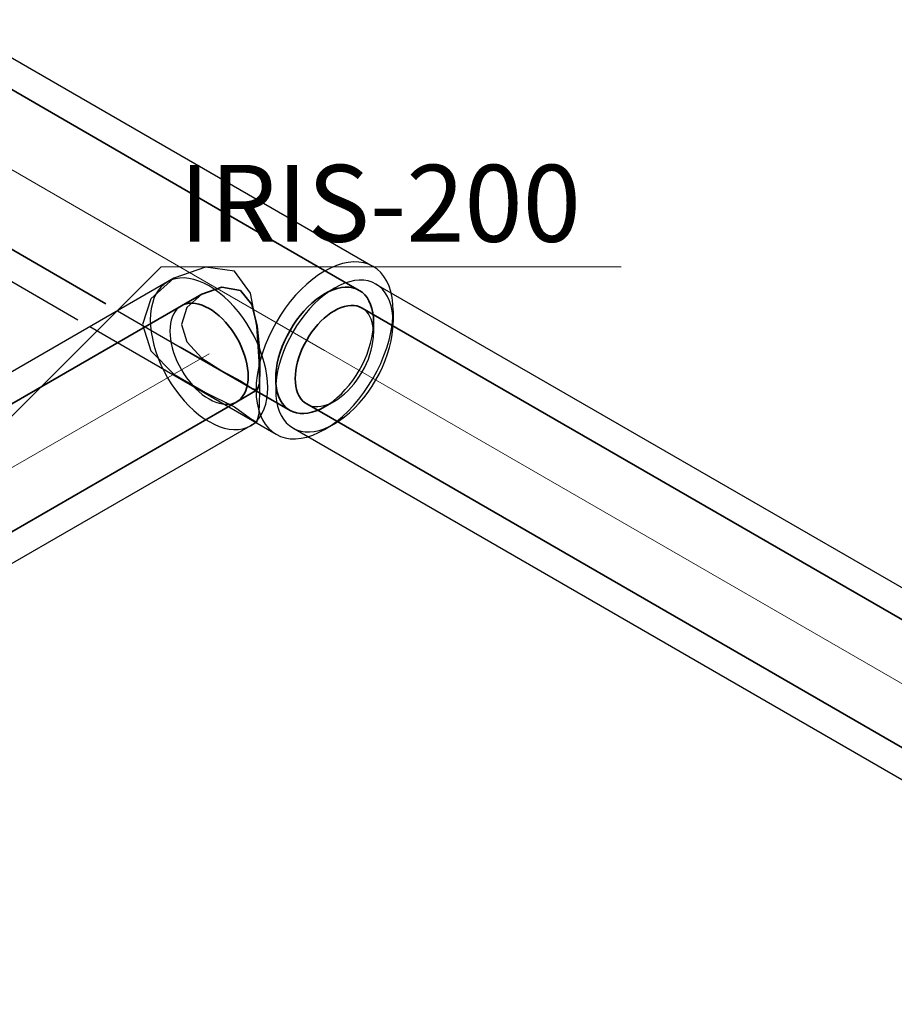
# Model space of a CAD drawing. Units: millimetres. Extents: x -26631 to 3171389, y -1778191 to 201132.
# Drawn here: x 179049 to 180983, y 154174 to 156350 of the extents above; entities that cross this region are included whole.
import ezdxf

# ---------------------------------------------------------------- set-up
doc = ezdxf.new("R2010")
doc.units = ezdxf.units.MM
doc.layers.add('DUCT--TEXT', color=7, linetype='Continuous')
doc.layers.add('DUCT-S1', color=7, linetype='Continuous')
doc.styles.add('Arial', font='arial.ttf', dxfattribs={"height": 900})

# ---------------------------------------------------------------- blocks, each defined once
blk = doc.blocks.new('*U20')
at = {"layer": 'DUCT--TEXT', "color": 19, "linetype": 'Continuous', "lineweight": 15}
for p, q in [((178761.7, 155204.1), (179361.7, 155804.1, 4750)), ((179361.7, 155804.1, 4750), (180379.3, 155804.1, 4750))]:
    blk.add_line(p, q, dxfattribs=at)
at = {"layer": 'DUCT--TEXT', "color": 19, "linetype": 'Continuous', "lineweight": 15, "extrusion": (-0.984416, 0.139792, 0.106689)}
blk.add_circle((-178795.4, 16554.5, -154279.6), 25, dxfattribs=at)
at = {"layer": 'DUCT--TEXT', "color": 5, "linetype": 'Continuous', "lineweight": 25, "style": 'Arial'}
blk.add_text('IRIS-200', height=170, dxfattribs=at).set_placement((179401.9, 155859.3, 4750))
blk = doc.blocks.new('*U356')
at = {"layer": 'DUCT-S1', "color": 7, "linetype": 'Continuous', "lineweight": -3}
for p, q in [((179749.6, 155806.8), (179736.5, 155801.2)), ((179762.5, 155810.9), (179749.6, 155806.8)), ((179775.1, 155813.6), (179762.5, 155810.9)), ((179787.4, 155814.8), (179775.1, 155813.6)), ((179799.1, 155814.5), (179787.4, 155814.8)), ((179810.2, 155812.8), (179799.1, 155814.5)), ((179820.7, 155809.5), (179810.2, 155812.8)), ((179830.5, 155804.8), (179820.7, 155809.5)), ((179839.4, 155798.7), (179830.5, 155804.8)), ((179710.1, 155785.9), (179697, 155776.4)), ((179723.3, 155794.2), (179710.1, 155785.9)), ((179736.5, 155801.2), (179723.3, 155794.2)), ((179847.5, 155791.3), (179839.4, 155798.7)), ((179854.6, 155782.5), (179847.5, 155791.3)), ((179860.7, 155772.5), (179854.6, 155782.5)), ((179684.1, 155765.6), (179671.5, 155753.8)), ((179697, 155776.4), (179684.1, 155765.6)), ((179756.3, 155762.7), (179745, 155756.7)), ((179767.5, 155767.5), (179756.3, 155762.7)), ((179778.6, 155771), (179767.5, 155767.5)), ((179789.4, 155773.3), (179778.6, 155771)), ((179799.9, 155774.4), (179789.4, 155773.3)), ((179809.9, 155774.1), (179799.9, 155774.4)), ((179819.5, 155772.6), (179809.9, 155774.1)), ((179828.5, 155769.8), (179819.5, 155772.6)), ((179836.8, 155765.8), (179828.5, 155769.8)), ((179844.5, 155760.6), (179836.8, 155765.8)), ((179851.4, 155754.2), (179844.5, 155760.6)), ((179865.7, 155761.3), (179860.7, 155772.5)), ((179869.7, 155749), (179865.7, 155761.3)), ((179659.3, 155740.9), (179647.5, 155727)), ((179671.5, 155753.8), (179659.3, 155740.9)), ((179722.4, 155741.4), (179711.3, 155732.2)), ((179733.6, 155749.6), (179722.4, 155741.4)), ((179745, 155756.7), (179733.6, 155749.6)), ((179857.5, 155746.7), (179851.4, 155754.2)), ((179862.7, 155738.1), (179857.5, 155746.7)), ((179867, 155728.5), (179862.7, 155738.1)), ((179872.6, 155735.8), (179869.7, 155749)), ((179647.5, 155727), (179636.4, 155712.4)), ((179700.5, 155722), (179690.1, 155711)), ((179711.3, 155732.2), (179700.5, 155722)), ((179870.4, 155718), (179867, 155728.5)), ((179872.9, 155706.6), (179870.4, 155718)), ((179874.3, 155721.7), (179872.6, 155735.8)), ((179874.9, 155706.7), (179874.3, 155721.7)), ((179625.9, 155697), (179616.1, 155681.1)), ((179636.4, 155712.4), (179625.9, 155697)), ((179680, 155699.1), (179670.5, 155686.6)), ((179690.1, 155711), (179680, 155699.1)), ((179811.3, 155709.3), (179806.2, 155712.8)), ((179815.9, 155705), (179811.3, 155709.3)), ((179820, 155700), (179815.9, 155705)), ((179823.5, 155694.3), (179820, 155700)), ((179826.3, 155687.9), (179823.5, 155694.3)), ((179874.4, 155694.5), (179872.9, 155706.6)), ((179874.3, 155691.1), (179874.9, 155706.7)), ((179874.9, 155681.7), (179874.4, 155694.5)), ((179874.9, 155706.7), (179874.9, 155681.7)), ((179616.1, 155681.1), (179607.2, 155664.7)), ((179661.5, 155673.4), (179653.1, 155659.8)), ((179670.5, 155686.6), (179661.5, 155673.4)), ((179828.6, 155680.9), (179826.3, 155687.9)), ((179830.2, 155673.3), (179828.6, 155680.9)), ((179831.2, 155665.3), (179830.2, 155673.3)), ((179831.2, 155670.6), (179831.6, 155681.7)), ((179869.7, 155658.5), (179872.6, 155675)), ((179872.6, 155675), (179874.3, 155691.1)), ((179874.4, 155668.4), (179874.9, 155681.7)), ((179607.2, 155664.7), (179599.2, 155647.9)), ((179653.1, 155659.8), (179645.5, 155645.7)), ((179827.9, 155647.2), (179829.9, 155659.1)), ((179829.9, 155659.1), (179831.2, 155670.6)), ((179831.6, 155656.7), (179831.2, 155665.3)), ((179831.2, 155647.8), (179831.6, 155656.7)), ((179865.7, 155641.6), (179869.7, 155658.5)), ((179870.4, 155640.4), (179872.9, 155654.5)), ((179872.9, 155654.5), (179874.4, 155668.4)), ((179592.1, 155631), (179586, 155613.9)), ((179599.2, 155647.9), (179592.1, 155631)), ((179638.6, 155631.3), (179632.5, 155616.8)), ((179645.5, 155645.7), (179638.6, 155631.3)), ((179821.4, 155623), (179825, 155635.2)), ((179825, 155635.2), (179827.9, 155647.2)), ((179826.3, 155619.5), (179828.6, 155629.1)), ((179828.6, 155629.1), (179830.2, 155638.6)), ((179830.2, 155638.6), (179831.2, 155647.8)), ((179860.7, 155624.6), (179865.7, 155641.6)), ((179867, 155625.9), (179870.4, 155640.4)), ((179586, 155613.9), (179580.9, 155596.9)), ((179632.5, 155616.8), (179627.2, 155602.2)), ((179812, 155598.7), (179817.1, 155610.9)), ((179817.1, 155610.9), (179821.4, 155623)), ((179820, 155600), (179823.5, 155609.8)), ((179823.5, 155609.8), (179826.3, 155619.5)), ((179847.5, 155590.5), (179854.6, 155607.5)), ((179854.6, 155607.5), (179860.7, 155624.6)), ((179857.5, 155596.7), (179862.7, 155611.3)), ((179862.7, 155611.3), (179867, 155625.9)), ((179580.9, 155596.9), (179576.9, 155580)), ((179622.9, 155587.6), (179619.5, 155573.1)), ((179627.2, 155602.2), (179622.9, 155587.6)), ((179799.9, 155575), (179806.2, 155586.8)), ((179806.2, 155586.8), (179812, 155598.7)), ((179811.3, 155580.8), (179815.9, 155590.3)), ((179815.9, 155590.3), (179820, 155600)), ((179839.4, 155573.8), (179847.5, 155590.5)), ((179851.4, 155582.1), (179857.5, 155596.7)), ((179574.1, 155563.4), (179572.3, 155547.3)), ((179576.9, 155580), (179574.1, 155563.4)), ((179619.5, 155573.1), (179617, 155558.9)), ((179785.4, 155552.7), (179792.9, 155563.7)), ((179792.9, 155563.7), (179799.9, 155575)), ((179800.6, 155562.3), (179806.2, 155571.4)), ((179806.2, 155571.4), (179811.3, 155580.8)), ((179830.5, 155557.4), (179839.4, 155573.8)), ((179836.8, 155553.7), (179844.5, 155567.8)), ((179844.5, 155567.8), (179851.4, 155582.1)), ((179572.3, 155547.3), (179571.8, 155531.7)), ((179615.6, 155545.1), (179615.1, 155531.7)), ((179617, 155558.9), (179615.6, 155545.1)), ((179769.1, 155532.4), (179777.4, 155542.2)), ((179777.4, 155542.2), (179785.4, 155552.7)), ((179781.6, 155537.2), (179788.3, 155545.1)), ((179788.3, 155545.1), (179794.6, 155553.5)), ((179794.6, 155553.5), (179800.6, 155562.3)), ((179810.2, 155526.1), (179820.7, 155541.4)), ((179820.7, 155541.4), (179830.5, 155557.4)), ((179828.5, 155540), (179836.8, 155553.7)), ((179571.8, 155531.7), (179572.3, 155516.8)), ((179615.1, 155531.7), (179615.6, 155518.9)), ((179751.3, 155514.7), (179760.3, 155523.1)), ((179760, 155516.9), (179767.4, 155523.1)), ((179760.3, 155523.1), (179769.1, 155532.4)), ((179767.4, 155523.1), (179774.6, 155529.9)), ((179774.6, 155529.9), (179781.6, 155537.2)), ((179799.1, 155511.4), (179810.2, 155526.1)), ((179809.9, 155514.3), (179819.5, 155526.9)), ((179819.5, 155526.9), (179828.5, 155540)), ((179572.3, 155516.8), (179574.1, 155502.7)), ((179574.1, 155502.7), (179576.9, 155489.4)), ((179615.6, 155518.9), (179617, 155506.8)), ((179617, 155506.8), (179619.5, 155495.5)), ((179683.7, 155500.7), (179689.3, 155498)), ((179689.3, 155498), (179695.3, 155496.1)), ((179715.3, 155495.7), (179722.5, 155497.2)), ((179722.5, 155497.2), (179729.9, 155499.6)), ((179723.3, 155494.2), (179732.7, 155500.2)), ((179729.9, 155499.6), (179737.4, 155502.8)), ((179732.7, 155500.2), (179742.1, 155507)), ((179737.4, 155502.8), (179745, 155506.7)), ((179742.1, 155507), (179751.3, 155514.7)), ((179745, 155506.7), (179752.5, 155511.5)), ((179752.5, 155511.5), (179760, 155516.9)), ((179775.1, 155484.7), (179787.4, 155497.6)), ((179787.4, 155497.6), (179799.1, 155511.4)), ((179789.4, 155491.4), (179799.9, 155502.5)), ((179799.9, 155502.5), (179809.9, 155514.3)), ((179576.9, 155489.4), (179580.9, 155477.2)), ((179580.9, 155477.2), (179586, 155466)), ((179619.5, 155495.5), (179622.9, 155485)), ((179622.9, 155485), (179627.2, 155475.4)), ((179695.3, 155496.1), (179701.7, 155495.1)), ((179701.7, 155495.1), (179708.4, 155495)), ((179708.4, 155495), (179715.3, 155495.7)), ((179762.5, 155472.8), (179775.1, 155484.7)), ((179767.5, 155472), (179778.6, 155481.3)), ((179778.6, 155481.3), (179789.4, 155491.4)), ((179586, 155466), (179592.1, 155456)), ((179592.1, 155456), (179599.2, 155447.2)), ((179627.2, 155475.4), (179632.5, 155466.8)), ((179632.5, 155466.8), (179638.6, 155459.3)), ((179638.6, 155459.3), (179645.5, 155452.9)), ((179723.3, 155444.2), (179745, 155456.7)), ((179733.6, 155450.8), (179745, 155456.7)), ((179736.5, 155452.5), (179749.6, 155462.1)), ((179745, 155456.7), (179756.3, 155463.8)), ((179749.6, 155462.1), (179762.5, 155472.8)), ((179756.3, 155463.8), (179767.5, 155472)), ((179599.2, 155447.2), (179607.2, 155439.7)), ((179607.2, 155439.7), (179616.1, 155433.6)), ((179616.1, 155433.6), (179625.9, 155428.9)), ((179645.5, 155452.9), (179653.1, 155447.6)), ((179653.1, 155447.6), (179661.5, 155443.6)), ((179661.5, 155443.6), (179670.5, 155440.8)), ((179670.5, 155440.8), (179680, 155439.3)), ((179680, 155439.3), (179690.1, 155439.1)), ((179690.1, 155439.1), (179700.5, 155440.1)), ((179697, 155431.7), (179710.1, 155437.3)), ((179700.5, 155440.1), (179711.3, 155442.4)), ((179710.1, 155437.3), (179723.3, 155444.2)), ((179711.3, 155442.4), (179722.4, 155446)), ((179722.4, 155446), (179733.6, 155450.8)), ((179723.3, 155444.2), (179736.5, 155452.5)), ((179625.9, 155428.9), (179636.4, 155425.7)), ((179636.4, 155425.7), (179647.5, 155423.9)), ((179647.5, 155423.9), (179659.3, 155423.6)), ((179659.3, 155423.6), (179671.5, 155424.9)), ((179671.5, 155424.9), (179684.1, 155427.5)), ((179684.1, 155427.5), (179697, 155431.7))]:
    blk.add_line(p, q, dxfattribs=at)
at = {"layer": 'DUCT-S1', "color": 5, "linetype": 'Continuous', "lineweight": 35}
for p, q in [((179769.1, 155758.9), (179760.3, 155758.1)), ((179777.4, 155758.7), (179769.1, 155758.9)), ((179785.4, 155757.5), (179777.4, 155758.7)), ((179713.9, 155738.3), (179704.5, 155731.5)), ((179723.3, 155744.2), (179713.9, 155738.3)), ((179732.7, 155749.2), (179723.3, 155744.2)), ((179742.1, 155753.2), (179732.7, 155749.2)), ((179751.3, 155756.1), (179742.1, 155753.2)), ((179760.3, 155758.1), (179751.3, 155756.1)), ((179792.9, 155755.2), (179785.4, 155757.5)), ((179799.9, 155751.8), (179792.9, 155755.2)), ((179806.2, 155747.5), (179799.9, 155751.8)), ((179812, 155742.1), (179806.2, 155747.5)), ((179817.1, 155735.9), (179812, 155742.1)), ((179686.3, 155715.3), (179677.6, 155706.1)), ((179695.3, 155723.8), (179686.3, 155715.3)), ((179704.5, 155731.5), (179695.3, 155723.8)), ((179767.4, 155716.3), (179760, 155713.9)), ((179774.6, 155717.8), (179767.4, 155716.3)), ((179781.6, 155718.5), (179774.6, 155717.8)), ((179788.3, 155718.3), (179781.6, 155718.5)), ((179794.6, 155717.3), (179788.3, 155718.3)), ((179800.6, 155715.5), (179794.6, 155717.3)), ((179806.2, 155712.8), (179800.6, 155715.5)), ((179821.4, 155728.7), (179817.1, 155735.9)), ((179825, 155720.7), (179821.4, 155728.7)), ((179827.9, 155712), (179825, 155720.7)), ((179669.2, 155696.2), (179661.2, 155685.8)), ((179677.6, 155706.1), (179669.2, 155696.2)), ((179729.9, 155696.5), (179722.5, 155690.4)), ((179737.4, 155702), (179729.9, 155696.5)), ((179745, 155706.7), (179737.4, 155702)), ((179752.5, 155710.7), (179745, 155706.7)), ((179760, 155713.9), (179752.5, 155710.7)), ((179829.9, 155702.5), (179827.9, 155712)), ((179831.2, 155692.4), (179829.9, 155702.5)), ((179653.7, 155674.8), (179646.8, 155663.4)), ((179661.2, 155685.8), (179653.7, 155674.8)), ((179708.4, 155676.2), (179701.7, 155668.3)), ((179715.3, 155683.6), (179708.4, 155676.2)), ((179722.5, 155690.4), (179715.3, 155683.6)), ((179831.6, 155681.7), (179831.2, 155692.4)), ((179831.6, 155681.7), (179831.6, 155656.7)), ((179640.4, 155651.7), (179634.6, 155639.7)), ((179646.8, 155663.4), (179640.4, 155651.7)), ((179689.3, 155651.2), (179683.7, 155642.1)), ((179695.3, 155660), (179689.3, 155651.2)), ((179701.7, 155668.3), (179695.3, 155660)), ((179634.6, 155639.7), (179629.6, 155627.6)), ((179678.6, 155632.7), (179674, 155623.1)), ((179683.7, 155642.1), (179678.6, 155632.7)), ((179625.2, 155615.4), (179621.6, 155603.3)), ((179629.6, 155627.6), (179625.2, 155615.4)), ((179670, 155613.4), (179666.5, 155603.7)), ((179674, 155623.1), (179670, 155613.4)), ((179618.7, 155591.2), (179616.7, 155579.4)), ((179621.6, 155603.3), (179618.7, 155591.2)), ((179661.3, 155584.3), (179659.7, 155574.9)), ((179663.6, 155593.9), (179661.3, 155584.3)), ((179666.5, 155603.7), (179663.6, 155593.9)), ((179615.5, 155567.9), (179615.1, 155556.7)), ((179616.7, 155579.4), (179615.5, 155567.9)), ((179658.7, 155565.6), (179658.4, 155556.7)), ((179659.7, 155574.9), (179658.7, 155565.6)), ((179615.1, 155556.7), (179615.5, 155546.1)), ((179615.5, 155546.1), (179616.7, 155536)), ((179658.4, 155556.7), (179658.7, 155548.2)), ((179658.7, 155548.2), (179659.7, 155540.1)), ((179616.7, 155536), (179618.7, 155526.5)), ((179618.7, 155526.5), (179621.6, 155517.7)), ((179659.7, 155540.1), (179661.3, 155532.6)), ((179661.3, 155532.6), (179663.6, 155525.5)), ((179663.6, 155525.5), (179666.5, 155519.2)), ((179666.5, 155519.2), (179670, 155513.4)), ((179621.6, 155517.7), (179625.2, 155509.8)), ((179625.2, 155509.8), (179629.6, 155502.6)), ((179629.6, 155502.6), (179634.6, 155496.3)), ((179670, 155513.4), (179674, 155508.4)), ((179674, 155508.4), (179678.6, 155504.2)), ((179678.6, 155504.2), (179683.7, 155500.7)), ((179723.3, 155494.2), (179745, 155506.7)), ((179634.6, 155496.3), (179640.4, 155491)), ((179640.4, 155491), (179646.8, 155486.6)), ((179646.8, 155486.6), (179653.7, 155483.3)), ((179653.7, 155483.3), (179661.2, 155481)), ((179661.2, 155481), (179669.2, 155479.7)), ((179669.2, 155479.7), (179677.6, 155479.5)), ((179677.6, 155479.5), (179686.3, 155480.4)), ((179686.3, 155480.4), (179695.3, 155482.3)), ((179695.3, 155482.3), (179704.5, 155485.3)), ((179704.5, 155485.3), (179713.9, 155489.3)), ((179713.9, 155489.3), (179723.3, 155494.2))]:
    blk.add_line(p, q, dxfattribs=at)
at = {"layer": 'DUCT-S1', "color": 7, "linetype": 'Continuous', "lineweight": 18}
blk.add_line((179723.3, 155619.2), (179745, 155606.7), dxfattribs=at)
blk = doc.blocks.new('*U362')
at = {"layer": 'DUCT-S1', "color": 7, "linetype": 'Continuous', "lineweight": -3}
for p, q in [((179588, 155944.8), (179830.5, 155804.8)), ((179459.8, 155803.1), (179389.7, 155778.7)), ((179524, 155794.2), (179459.8, 155803.1)), ((179559.2, 155745.7), (179524, 155794.2)), ((179389.7, 155778.7), (179338.9, 155733.3)), ((179361.4, 155759.2), (179355.3, 155751.7)), ((179368.3, 155765.6), (179361.4, 155759.2)), ((179376, 155770.8), (179368.3, 155765.6)), ((179389.7, 155778.7), (179376, 155770.8)), ((179384.3, 155774.8), (179376, 155770.8)), ((179393.3, 155777.6), (179384.3, 155774.8)), ((179402.9, 155779.1), (179393.3, 155777.6)), ((179412.9, 155779.4), (179402.9, 155779.1)), ((179423.4, 155778.3), (179412.9, 155779.4)), ((179434.2, 155776), (179423.4, 155778.3)), ((179445.3, 155772.5), (179434.2, 155776)), ((179456.5, 155767.7), (179445.3, 155772.5)), ((179467.8, 155761.7), (179456.5, 155767.7)), ((179479.2, 155754.6), (179467.8, 155761.7)), ((179350.1, 155743.1), (179345.8, 155733.5)), ((179355.3, 155751.7), (179350.1, 155743.1)), ((179451.6, 155743.8), (179419, 155714.2)), ((179490.4, 155746.4), (179479.2, 155754.6)), ((179501.5, 155737.2), (179490.4, 155746.4)), ((179512.3, 155727), (179501.5, 155737.2)), ((179573.4, 155672.7), (179559.2, 155745.7)), ((179338.9, 155733.3), (179320.6, 155676.7)), ((179342.4, 155723), (179339.9, 155711.6)), ((179345.8, 155733.5), (179342.4, 155723)), ((179406.6, 155717.8), (179401.5, 155714.3)), ((179522.7, 155716), (179512.3, 155727)), ((179532.8, 155704.1), (179522.7, 155716)), ((179338.4, 155699.5), (179337.9, 155686.7)), ((179339.9, 155711.6), (179338.4, 155699.5)), ((179389.3, 155699.3), (179386.5, 155692.9)), ((179392.8, 155705), (179389.3, 155699.3)), ((179396.9, 155710), (179392.8, 155705)), ((179401.5, 155714.3), (179396.9, 155710)), ((179419, 155714.2), (179407.2, 155676.7)), ((179542.3, 155691.6), (179532.8, 155704.1)), ((179320.6, 155676.7), (179338.9, 155618.5)), ((179337.9, 155686.7), (179338.4, 155673.4)), ((179338.4, 155673.4), (179339.9, 155659.5)), ((179382.5, 155678.3), (179381.6, 155670.3)), ((179384.2, 155685.9), (179382.5, 155678.3)), ((179386.5, 155692.9), (179384.2, 155685.9)), ((179407.2, 155676.7), (179419, 155637.7)), ((179551.3, 155678.4), (179542.3, 155691.6)), ((179559.7, 155664.8), (179551.3, 155678.4)), ((179578.9, 155594.7), (179573.4, 155672.7)), ((179339.9, 155659.5), (179342.4, 155645.4)), ((179381.6, 155670.3), (179381.2, 155661.7)), ((179381.2, 155661.7), (179381.6, 155652.8)), ((179381.6, 155652.8), (179382.5, 155643.6)), ((179567.3, 155650.7), (179559.7, 155664.8)), ((179574.2, 155636.3), (179567.3, 155650.7)), ((179342.4, 155645.4), (179345.8, 155630.9)), ((179345.8, 155630.9), (179350.1, 155616.3)), ((179382.5, 155643.6), (179384.2, 155634.1)), ((179384.2, 155634.1), (179386.5, 155624.5)), ((179419, 155637.7), (179451.6, 155602.3)), ((179580.3, 155621.8), (179574.2, 155636.3)), ((179338.9, 155618.5), (179389.7, 155566.6)), ((179350.1, 155616.3), (179355.3, 155601.7)), ((179386.5, 155624.5), (179389.3, 155614.8)), ((179389.3, 155614.8), (179392.8, 155605)), ((179585.6, 155607.2), (179580.3, 155621.8)), ((179589.9, 155592.6), (179585.6, 155607.2)), ((179355.3, 155601.7), (179361.4, 155587.1)), ((179361.4, 155587.1), (179368.3, 155572.8)), ((179392.8, 155605), (179396.9, 155595.3)), ((179396.9, 155595.3), (179401.5, 155585.8)), ((179401.5, 155585.8), (179406.6, 155576.4)), ((179451.6, 155602.3), (179496, 155573.9)), ((179580.4, 155526.7), (179578.9, 155594.7)), ((179593.3, 155578.1), (179589.9, 155592.6)), ((179368.3, 155572.8), (179376, 155558.7)), ((179373.7, 155573.6), (179616.1, 155433.6)), ((179389.7, 155566.6), (179459.8, 155525.9)), ((179406.6, 155576.4), (179412.2, 155567.3)), ((179412.2, 155567.3), (179418.2, 155558.5)), ((179496, 155573.9), (179537.1, 155551.7)), ((179595.8, 155563.9), (179593.3, 155578.1)), ((179597.2, 155550.1), (179595.8, 155563.9)), ((179376, 155558.7), (179384.3, 155545)), ((179384.3, 155545), (179393.3, 155531.9)), ((179418.2, 155558.5), (179424.5, 155550.1)), ((179424.5, 155550.1), (179431.2, 155542.2)), ((179431.2, 155542.2), (179438.2, 155534.9)), ((179537.1, 155551.7), (179562.3, 155535.6)), ((179597.7, 155536.7), (179597.2, 155550.1)), ((179393.3, 155531.9), (179402.9, 155519.3)), ((179402.9, 155519.3), (179412.9, 155507.5)), ((179438.2, 155534.9), (179445.4, 155528.1)), ((179445.4, 155528.1), (179452.8, 155521.9)), ((179452.8, 155521.9), (179460.3, 155516.5)), ((179459.8, 155525.9), (179524, 155494.2)), ((179562.3, 155535.6), (179574, 155531.6)), ((179578.9, 155479.9), (179580.4, 155526.7)), ((179595.8, 155511.8), (179597.2, 155523.9)), ((179597.2, 155523.9), (179597.7, 155536.7)), ((179412.9, 155507.5), (179423.4, 155496.4)), ((179460.3, 155516.5), (179467.8, 155511.7)), ((179467.8, 155511.7), (179475.4, 155507.8)), ((179475.4, 155507.8), (179482.9, 155504.6)), ((179482.9, 155504.6), (179490.2, 155502.2)), ((179490.2, 155502.2), (179497.5, 155500.7)), ((179497.5, 155500.7), (179504.4, 155500)), ((179504.4, 155500), (179511.1, 155500.1)), ((179511.1, 155500.1), (179517.5, 155501.1)), ((179517.5, 155501.1), (179523.5, 155503)), ((179523.5, 155503), (179529.1, 155505.7)), ((179589.9, 155490), (179593.3, 155500.5)), ((179593.3, 155500.5), (179595.8, 155511.8)), ((179423.4, 155496.4), (179434.2, 155486.3)), ((179434.2, 155486.3), (179445.3, 155477)), ((179445.3, 155477), (179456.5, 155468.8)), ((179524, 155494.2), (179559.2, 155468.5)), ((179573.4, 155460.5), (179578.9, 155479.9)), ((179580.3, 155471.8), (179585.6, 155480.4)), ((179585.6, 155480.4), (179589.9, 155490)), ((179456.5, 155468.8), (179467.8, 155461.7)), ((179467.8, 155461.7), (179479.2, 155455.8)), ((179479.2, 155455.8), (179490.4, 155451)), ((179559.2, 155468.5), (179573.4, 155460.5)), ((179573.4, 155460.5), (179559.7, 155452.6)), ((179559.7, 155452.6), (179567.3, 155457.9)), ((179567.3, 155457.9), (179574.2, 155464.3)), ((179574.2, 155464.3), (179580.3, 155471.8)), ((179490.4, 155451), (179501.5, 155447.4)), ((179501.5, 155447.4), (179512.3, 155445.1)), ((179512.3, 155445.1), (179522.7, 155444.1)), ((179522.7, 155444.1), (179532.8, 155444.3)), ((179532.8, 155444.3), (179542.3, 155445.8)), ((179542.3, 155445.8), (179551.3, 155448.6)), ((179551.3, 155448.6), (179559.7, 155452.6))]:
    blk.add_line(p, q, dxfattribs=at)
at = {"layer": 'DUCT-S1', "color": 5, "linetype": 'Continuous', "lineweight": 35}
for p, q in [((179557.4, 155891.8), (179799.9, 155751.8)), ((179496, 155758.7), (179451.6, 155743.8)), ((179537.1, 155751.7), (179496, 155758.7)), ((179451.6, 155743.8), (179406.6, 155717.8)), ((179562.3, 155720.4), (179537.1, 155751.7)), ((179412.2, 155720.5), (179406.6, 155717.8)), ((179418.2, 155722.3), (179412.2, 155720.5)), ((179424.5, 155723.3), (179418.2, 155722.3)), ((179431.2, 155723.5), (179424.5, 155723.3)), ((179438.2, 155722.8), (179431.2, 155723.5)), ((179445.4, 155721.3), (179438.2, 155722.8)), ((179452.8, 155718.9), (179445.4, 155721.3)), ((179460.3, 155715.7), (179452.8, 155718.9)), ((179467.8, 155711.7), (179460.3, 155715.7)), ((179574, 155673), (179562.3, 155720.4)), ((179475.4, 155707), (179467.8, 155711.7)), ((179482.9, 155701.5), (179475.4, 155707)), ((179490.2, 155695.4), (179482.9, 155701.5)), ((179497.5, 155688.6), (179490.2, 155695.4)), ((179504.4, 155681.2), (179497.5, 155688.6)), ((179511.1, 155673.3), (179504.4, 155681.2)), ((179517.5, 155665), (179511.1, 155673.3)), ((179579, 155621.8), (179574, 155673)), ((179523.5, 155656.2), (179517.5, 155665)), ((179529.1, 155647.1), (179523.5, 155656.2)), ((179534.2, 155637.7), (179529.1, 155647.1)), ((179538.8, 155628.1), (179534.2, 155637.7)), ((179542.8, 155618.4), (179538.8, 155628.1)), ((179404.3, 155626.6), (179646.8, 155486.6)), ((179546.3, 155608.7), (179542.8, 155618.4)), ((179549.2, 155598.9), (179546.3, 155608.7)), ((179580.4, 155576.7), (179579, 155621.8)), ((179551.5, 155589.3), (179549.2, 155598.9)), ((179553.1, 155579.9), (179551.5, 155589.3)), ((179554.1, 155570.6), (179553.1, 155579.9)), ((179554.4, 155561.7), (179554.1, 155570.6)), ((179579, 155545.3), (179580.4, 155576.7)), ((179551.5, 155537.6), (179553.1, 155545.1)), ((179553.1, 155545.1), (179554.1, 155553.2)), ((179554.1, 155553.2), (179554.4, 155561.7)), ((179574, 155531.6), (179579, 155545.3)), ((179574, 155531.6), (179529.1, 155505.7)), ((179542.8, 155518.4), (179546.3, 155524.2)), ((179546.3, 155524.2), (179549.2, 155530.5)), ((179549.2, 155530.5), (179551.5, 155537.6)), ((179529.1, 155505.7), (179534.2, 155509.2)), ((179534.2, 155509.2), (179538.8, 155513.4)), ((179538.8, 155513.4), (179542.8, 155518.4))]:
    blk.add_line(p, q, dxfattribs=at)
at = {"layer": 'DUCT-S1', "color": 7, "linetype": 'Continuous', "lineweight": 18}
blk.add_line((179480.8, 155759.2), (179723.3, 155619.2), dxfattribs=at)
blk = doc.blocks.new('*U363')
at = {"layer": 'DUCT-S1', "color": 7, "linetype": 'Continuous', "lineweight": -3}
for p, q in [((179836.8, 155765.8), (182223.8, 154387.7)), ((179836.8, 155765.8), (182223.8, 154387.7)), ((179653.1, 155447.6), (181859.8, 154173.6)), ((179653.1, 155447.6), (181859.8, 154173.6))]:
    blk.add_line(p, q, dxfattribs=at)
at = {"layer": 'DUCT-S1', "color": 5, "linetype": 'Continuous', "lineweight": 35}
for p, q in [((179806.2, 155712.8), (182193.2, 154334.7)), ((179683.7, 155500.7), (181921.1, 154208.9))]:
    blk.add_line(p, q, dxfattribs=at)
at = {"layer": 'DUCT-S1', "color": 7, "linetype": 'Continuous', "lineweight": 18}
blk.add_line((179745, 155606.7), (182132, 154228.6), dxfattribs=at)
blk = doc.blocks.new('*U366')
at = {"layer": 'DUCT-S1', "color": 7, "linetype": 'Continuous', "lineweight": -3}
for p, q in [((179376, 155770.8), (178691.5, 155375.7)), ((179376, 155770.8), (178691.5, 155375.7)), ((179559.7, 155452.6), (178875.2, 155057.5)), ((179559.7, 155452.6), (178875.2, 155057.5))]:
    blk.add_line(p, q, dxfattribs=at)
at = {"layer": 'DUCT-S1', "color": 5, "linetype": 'Continuous', "lineweight": 35}
for p, q in [((179406.6, 155717.8), (178722.1, 155322.6)), ((179529.1, 155505.7), (178844.6, 155110.5))]:
    blk.add_line(p, q, dxfattribs=at)
at = {"layer": 'DUCT-S1', "color": 7, "linetype": 'Continuous', "lineweight": 18}
blk.add_line((179467.8, 155611.7), (178783.4, 155216.6), dxfattribs=at)
blk = doc.blocks.new('*U371')
at = {"layer": 'DUCT-S1', "color": 7, "linetype": 'Continuous', "lineweight": -3}
for p, q in [((178885.9, 156350.2), (179588, 155944.8)), ((178885.9, 156350.2), (179588, 155944.8)), ((178671.6, 155979), (179178, 155686.6)), ((178671.6, 155979), (179178, 155686.6)), ((179265.3, 155706.9), (179404.3, 155626.6)), ((179204, 155671.6), (179373.7, 155573.6)), ((179204, 155671.6), (179373.7, 155573.6))]:
    blk.add_line(p, q, dxfattribs=at)
at = {"layer": 'DUCT-S1', "color": 5, "linetype": 'Continuous', "lineweight": 35}
for p, q in [((178855.3, 156297.2), (179557.4, 155891.8)), ((178702.2, 156032), (179239.3, 155721.9))]:
    blk.add_line(p, q, dxfattribs=at)
at = {"layer": 'DUCT-S1', "color": 7, "linetype": 'Continuous', "lineweight": 18}
blk.add_line((178778.7, 156164.6), (179480.8, 155759.2), dxfattribs=at)

msp = doc.modelspace()

# ---------------------------------------------------------------- block references
at = {"layer": 'DUCT--TEXT'}
msp.add_blockref('*U20', (0, 0), dxfattribs=at)
at = {"layer": 'DUCT-S1'}
for name in ['*U371', '*U362', '*U356', '*U366', '*U363']:
    msp.add_blockref(name, (0, 0), dxfattribs=at)

doc.saveas('drawing.dxf')
